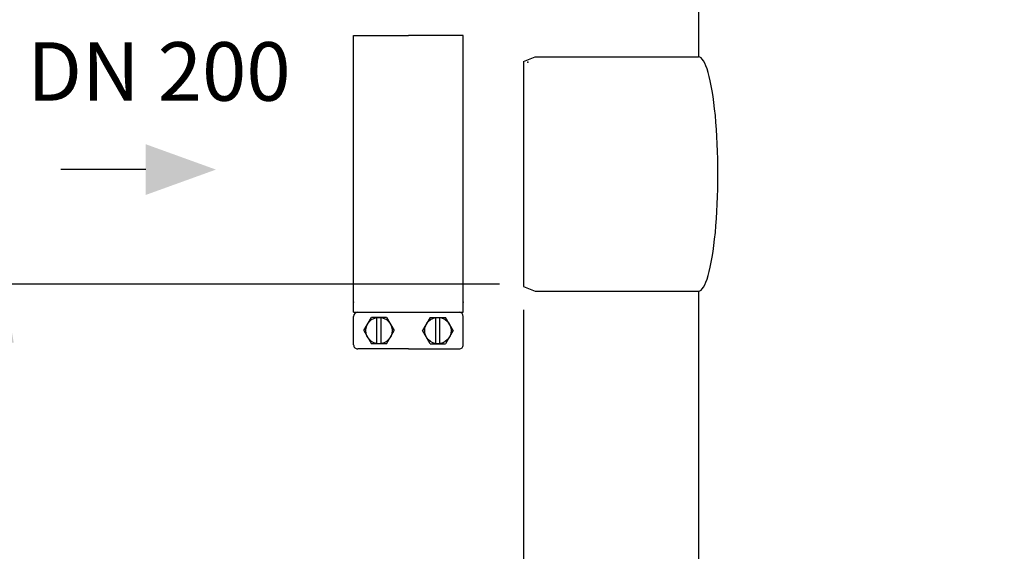
# Model space of a CAD drawing. Units: millimetres. Extents: x 4158 to 9060, y 2262 to 7105.
# Drawn here: x 4642 to 5483, y 6082 to 6536 of the extents above; entities that cross this region are included whole.
import ezdxf

# ---------------------------------------------------------------- set-up
doc = ezdxf.new("R2010")
doc.units = ezdxf.units.MM
doc.header["$LTSCALE"] = 20
doc.linetypes.add('gen3a', pattern=[3.125, 2.25, -0.875])
for name, color, linetype in [('0N', 7, 'Continuous'), ('3A', 6, 'gen3a'), ('5', 3, 'Continuous')]:
    doc.layers.add(name, color=color, linetype=linetype)
doc.layers.add('AM_5', color=3, linetype='Continuous', lineweight=25)
doc.layers.add('Beschriftung', color=2, linetype='Continuous', lineweight=50)
doc.styles.get("Standard").update_dxf_attribs({"font": 'ISOCP.SHX'})
doc.dimstyles.new('AM_ISO$0', dxfattribs={"dimtxt": 3.5, "dimasz": 2.5, "dimexe": 1, "dimexo": 1, "dimgap": 1.5, "dimtad": 1, "dimdsep": 46, "dimtxsty": 'STANDARD', "dimcen": 0, "dimclrd": 256, "dimclre": 256, "dimclrt": 2, "dimadec": 0, "dimazin": 2, "dimtp": 0.1, "dimtm": 0.1, "dimtfac": 0.71, "dimtdec": 3, "dimtmove": 0, "dimatfit": 3, "dimfxl": 1, "dimlwd": -1, "dimlwe": -1, "dimarcsym": 0})

# ---------------------------------------------------------------- blocks, each defined once
blk = doc.blocks.new('*D31')
at = {"layer": 'AM_5', "transparency": 16777216}
for p, q in [((5051.42, 6310.13), (4608.24, 6310.13)), ((4628.24, 6260.13), (4628.24, 5060.63)), ((5171.42, 5010.63), (4608.24, 5010.63))]:
    blk.add_line(p, q, dxfattribs=at)
for points in [[(4619.9, 6260.13), (4636.57, 6260.13), (4628.24, 6310.13)], [(4619.9, 5060.63), (4636.57, 5060.63), (4628.24, 5010.63)]]:
    blk.add_solid(points, dxfattribs=at)
at = {"layer": 'DEFPOINTS', "color": 0, "transparency": 16777216}
for p in [(5071.42, 6310.13), (4628.24, 5010.63), (5191.42, 5010.63)]:
    blk.add_point(p, dxfattribs=at)
at = {"layer": 'AM_5', "color": 2, "transparency": 16777216, "insert": (4563.24, 5873.83), "char_height": 70, "attachment_point": 5, "rotation": 90}
blk.add_mtext('1300', dxfattribs=at)
blk = doc.blocks.new('*D32')
at = {"layer": 'AM_5', "transparency": 16777216}
for p, q in [((5171.42, 6650.63), (4428.54, 6650.63)), ((4448.54, 6600.63), (4448.54, 5060.63)), ((5171.42, 5010.63), (4428.54, 5010.63))]:
    blk.add_line(p, q, dxfattribs=at)
for points in [[(4440.21, 6600.63), (4456.88, 6600.63), (4448.54, 6650.63)], [(4440.21, 5060.63), (4456.88, 5060.63), (4448.54, 5010.63)]]:
    blk.add_solid(points, dxfattribs=at)
at = {"layer": 'DEFPOINTS', "color": 0, "transparency": 16777216}
for p in [(5191.42, 6650.63), (4448.54, 5010.63), (5191.42, 5010.63)]:
    blk.add_point(p, dxfattribs=at)
at = {"layer": 'AM_5', "color": 2, "transparency": 16777216, "insert": (4383.54, 5872.63), "char_height": 70, "attachment_point": 5, "rotation": 90}
blk.add_mtext('1640', dxfattribs=at)
blk = doc.blocks.new('*D33')
at = {"layer": 'AM_5', "transparency": 16777216}
for p, q in [((6195.04, 7104.56), (4248.69, 7104.56)), ((4268.69, 5060.63), (4268.69, 7054.56)), ((5171.42, 5010.63), (4248.69, 5010.63))]:
    blk.add_line(p, q, dxfattribs=at)
for points in [[(4260.36, 7054.56), (4277.03, 7054.56), (4268.69, 7104.56)], [(4260.36, 5060.63), (4277.03, 5060.63), (4268.69, 5010.63)]]:
    blk.add_solid(points, dxfattribs=at)
at = {"layer": 'DEFPOINTS', "color": 0, "transparency": 16777216}
for p in [(4268.69, 7104.56), (6215.04, 7104.56), (5191.42, 5010.63)]:
    blk.add_point(p, dxfattribs=at)
at = {"layer": 'AM_5', "color": 2, "transparency": 16777216, "insert": (4203.69, 5975.93), "char_height": 70, "attachment_point": 5, "rotation": 90}
blk.add_mtext('2094', dxfattribs=at)
blk = doc.blocks.new('ce1')
at = {"color": 3}
for p, q in [((6469.94, 2317.99), (6516.75, 2317.99)), ((6469.94, 2090.49), (6469.94, 2317.99)), ((6563.56, 2317.99), (6516.75, 2317.99)), ((6563.56, 2090.49), (6563.56, 2317.99)), ((6469.94, 2081.82), (6469.94, 2090.49)), ((6563.56, 2081.82), (6563.56, 2090.49)), ((6469.94, 2081.82), (6563.56, 2081.82)), ((6469.94, 2054.08), (6469.94, 2078.36)), ((6478.6, 2066.22), (6485.1, 2077.49)), ((6498.11, 2077.49), (6485.1, 2077.49)), ((6489.88, 2054.95), (6489.88, 2077.49)), ((6493.34, 2054.95), (6493.34, 2077.49)), ((6498.11, 2077.49), (6504.62, 2066.22)), ((6535.38, 2077.49), (6528.87, 2066.22)), ((6535.38, 2077.49), (6548.39, 2077.49)), ((6540.15, 2054.95), (6540.15, 2077.49)), ((6543.62, 2054.95), (6543.62, 2077.49)), ((6554.9, 2066.22), (6548.39, 2077.49)), ((6563.56, 2054.08), (6563.56, 2078.36)), ((6478.6, 2066.22), (6485.1, 2054.95)), ((6498.11, 2054.95), (6504.62, 2066.22)), ((6535.38, 2054.95), (6528.87, 2066.22)), ((6554.9, 2066.22), (6548.39, 2054.95)), ((6498.11, 2054.95), (6485.1, 2054.95)), ((6535.38, 2054.95), (6548.39, 2054.95)), ((6516.75, 2050.62), (6473.41, 2050.62)), ((6516.75, 2050.62), (6560.09, 2050.62))]:
    blk.add_line(p, q, dxfattribs=at)
for centre in [(6491.61, 2066.22), (6541.89, 2066.22)]:
    blk.add_circle(centre, 11.27, dxfattribs=at)
for centre, start, end in [((6473.41, 2078.36), 90.00008, 180.00003), ((6560.09, 2078.36), 0.00012, 90.00008), ((6473.41, 2054.08), 180.00003, 270.00008), ((6560.09, 2054.08), 270, 0.00008)]:
    blk.add_arc(centre, 3.47, start, end, dxfattribs=at)
for p in [(6469.94, 2090.49), (6563.56, 2090.49)]:
    blk.add_point(p, dxfattribs=at)
blk = doc.blocks.new('0170.30.46')
at = {"layer": '0N'}
for p, q in [((-5168.12, 6836.35), (-5168.12, 6714.85)), ((-5317.62, 6710.85), (-5307.62, 6714.85)), ((-5307.62, 6714.85), (-5168.12, 6714.85)), ((-5317.62, 6710.85), (-5317.62, 6518.85)), ((-5317.62, 6518.85), (-5307.62, 6514.85)), ((-5307.62, 6514.85), (-5168.12, 6514.85)), ((-5168.12, 6514.85), (-5168.12, 5236.35))]:
    blk.add_line(p, q, dxfattribs=at)
at = {"layer": '3A'}
blk.add_point((-5313.88, 6710.41), dxfattribs=at)
blk = doc.blocks.new('*D29')
at = {"layer": 'AM_5', "transparency": 16777216}
for p, q in [((5071.92, 6288.13), (5071.92, 4433.58)), ((8471.92, 6214.13), (8471.92, 4433.58)), ((5121.92, 4453.58), (8421.92, 4453.58))]:
    blk.add_line(p, q, dxfattribs=at)
for points in [[(5121.92, 4461.91), (5121.92, 4445.24), (5071.92, 4453.58)], [(8421.92, 4461.91), (8421.92, 4445.24), (8471.92, 4453.58)]]:
    blk.add_solid(points, dxfattribs=at)
at = {"layer": 'DEFPOINTS', "color": 0, "transparency": 16777216}
for p in [(5071.92, 6308.13), (8471.92, 6234.13), (8471.92, 4453.58)]:
    blk.add_point(p, dxfattribs=at)
at = {"layer": 'AM_5', "color": 2, "transparency": 16777216, "insert": (6849.26, 4518.58), "char_height": 70, "attachment_point": 5}
blk.add_mtext('3400', dxfattribs=at)

msp = doc.modelspace()

# ---------------------------------------------------------------- linework, layer by layer
msp.add_ellipse((5221.42, 6404.13), major_axis=(0, -100), ratio=0.166905, start_param=0, end_param=3.141593)
at = {"layer": 'AM_5'}
msp.add_line((4749.3, 6407.88), (4676.87, 6407.88), dxfattribs=at)
msp.add_solid([(4749.3, 6429.55), (4749.3, 6386.22), (4809.3, 6407.88)], dxfattribs=at)

# ---------------------------------------------------------------- block references
msp.add_blockref('0170.30.46', (10389.54, -210.72))
at = {"layer": '5'}
msp.add_blockref('ce1', (-1543.03, 4204.23), dxfattribs=at)

# ---------------------------------------------------------------- texts
at = {"layer": 'Beschriftung'}
msp.add_text('DN 200', height=50, dxfattribs=at).set_placement((4648.03, 6466.64))

# ---------------------------------------------------------------- dimensions: what is measured, and where the dimension line sits
at = {"layer": 'AM_5'}
for base, p1, p2, picture, middle in [((4268.69, 7104.56), (5191.42, 5010.63), (6215.04, 7104.56), '*D33', (4268.69, 5975.93)), ((4448.54, 5010.63), (5191.42, 6650.63), (5191.42, 5010.63), '*D32', (4448.54, 5872.63)), ((4628.23790542, 5010.63151502), (5071.42375536, 6310.13151502), (5191.42375536, 5010.63151502), '*D31', (4628.23790542, 5873.83164709))]:
    dim = msp.add_linear_dim(base=base, p1=p1, p2=p2, angle=90, dimstyle='AM_ISO$0', override={"dimscale": 20, "dimdec": 0}, dxfattribs=at)
    dim.commit()
    dim.dimension.update_dxf_attribs({"geometry": picture, "text_midpoint": middle, "dimtype": 160})
dim = msp.add_linear_dim(base=(8471.92, 4453.58), p1=(5071.92, 6308.13), p2=(8471.92, 6234.13), dimstyle='AM_ISO$0', override={"dimscale": 20, "dimdec": 0}, dxfattribs=at)
dim.commit()
dim.dimension.update_dxf_attribs({"geometry": '*D29', "text_midpoint": (6849.26, 4453.58), "dimtype": 160})

doc.saveas('drawing.dxf')
